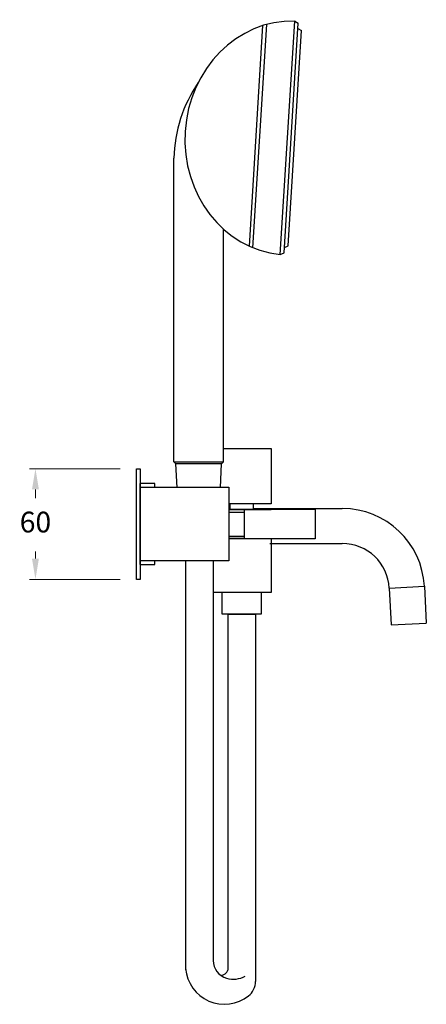
# Model space of a CAD drawing. Units: millimetres. Extents: x 580 to 4083, y -3040 to 2842.
# Drawn here: x 1396 to 1616, y 234 to 768 of the extents above; entities that cross this region are included whole.
import ezdxf

# ---------------------------------------------------------------- set-up
doc = ezdxf.new("R2010")
doc.units = ezdxf.units.MM
doc.styles.get("Standard").update_dxf_attribs({"font": 'arial.ttf'})
doc.dimstyles.new('200', dxfattribs={"dimtxt": 5, "dimasz": 5, "dimexe": 1.25, "dimexo": 5, "dimgap": 1, "dimtad": 0, "dimtih": 1, "dimtoh": 1, "dimtxsty": 'Standard', "dimcen": 0, "dimclrd": 256, "dimclre": 256, "dimadec": 0, "dimazin": 0, "dimtfac": 1, "dimtmove": 0, "dimatfit": 3, "dimfxl": 1, "dimlwd": 9, "dimlwe": 9, "dimarcsym": 0})

# ---------------------------------------------------------------- blocks, each defined once
blk = doc.blocks.new('*D83')
at = {"lineweight": 9, "transparency": 16777216}
for p, q in [((1450.43, 524.84), (1401.21, 524.84)), ((1404.46, 513.59), (1404.46, 508.95)), ((1404.46, 476.09), (1404.46, 479.97)), ((1450.43, 464.84), (1401.21, 464.84))]:
    blk.add_line(p, q, dxfattribs=at)
at = {"transparency": 16777216}
for points in [[(1402.58, 513.59), (1406.33, 513.59), (1404.46, 524.84)], [(1402.58, 476.09), (1406.33, 476.09), (1404.46, 464.84)]]:
    blk.add_solid(points, dxfattribs=at)
at = {"layer": 'Defpoints', "color": 0, "transparency": 16777216}
for p in [(1459.18, 524.84), (1404.46, 464.84), (1459.18, 464.84)]:
    blk.add_point(p, dxfattribs=at)
at = {"color": 0, "transparency": 16777216, "insert": (1404.46, 494.46), "char_height": 11.25, "attachment_point": 5}
blk.add_mtext('60', dxfattribs=at)

msp = doc.modelspace()

# ---------------------------------------------------------------- linework, layer by layer
for p, q in [((1520.33, 645.527), (1527.694, 765.086)), ((1522.281, 644.678), (1529.735, 765.689)), ((1537.081, 640.964), (1544.878, 767.559)), ((1539.139, 641.84), (1546.813, 766.436)), ((1544.881, 767.597), (1544.878, 767.559)), ((1544.878, 767.559), (1546.813, 766.436)), ((1546.631, 763.476), (1548.565, 762.353)), ((1541.379, 645.677), (1548.565, 762.353)), ((1479.415, 528.652), (1479.415, 693.225)), ((1506.395, 528.652), (1506.395, 654.693)), ((1537.079, 640.925), (1537.081, 640.964)), ((1537.081, 640.964), (1539.139, 641.84)), ((1539.319, 644.762), (1539.321, 644.801)), ((1539.321, 644.801), (1541.379, 645.677)), ((1506.395, 535.74), (1532.175, 535.74)), ((1516.175, 535.74), (1516.175, 535.74)), ((1532.175, 535.74), (1532.175, 505.74)), ((1479.415, 528.652), (1506.395, 528.652)), ((1480.494, 527.573), (1479.415, 528.652)), ((1505.315, 527.573), (1506.395, 528.652)), ((1505.315, 527.573), (1480.494, 527.573)), ((1481.174, 514.623), (1480.548, 527.573)), ((1504.636, 514.623), (1505.261, 527.573)), ((1469.175, 516.835), (1461.175, 516.835)), ((1461.175, 472.835), (1461.175, 516.835)), ((1469.175, 514.835), (1469.175, 516.835)), ((1461.175, 486.93), (1461.175, 502.74)), ((1532.175, 505.74), (1509.131, 505.74)), ((1509.131, 502.74), (1517.775, 502.74)), ((1509.131, 502.74), (1532.175, 502.74)), ((1509.925, 502.74), (1509.925, 505.74)), ((1522.425, 502.74), (1509.925, 502.74)), ((1509.925, 502.74), (1522.425, 502.74)), ((1522.425, 505.74), (1522.425, 502.74)), ((1522.425, 503.264), (1570.69, 503.264)), ((1509.131, 501.335), (1517.775, 501.335)), ((1509.131, 488.335), (1517.775, 488.335)), ((1509.131, 486.93), (1532.175, 486.93)), ((1517.775, 486.93), (1509.131, 486.93)), ((1532.175, 486.835), (1532.175, 457.74)), ((1531.361, 484.264), (1570.69, 484.264)), ((1461.175, 472.835), (1469.175, 472.835)), ((1469.175, 472.835), (1469.175, 474.835)), ((1485.791, 474.835), (1485.791, 253.184)), ((1500.791, 474.835), (1500.791, 258.239)), ((1596.155, 460.099), (1615.129, 461.093)), ((1596.155, 460.099), (1597.201, 440.126)), ((1615.129, 461.093), (1616.175, 441.12)), ((1506.675, 457.74), (1500.791, 457.74)), ((1532.175, 457.74), (1505.675, 457.74)), ((1505.675, 445.94), (1505.675, 457.74)), ((1526.675, 457.74), (1526.675, 445.94)), ((1526.675, 445.94), (1505.675, 445.94)), ((1506.675, 445.94), (1505.675, 445.94)), ((1508.675, 445.94), (1508.675, 253.032)), ((1508.675, 445.94), (1523.675, 445.94)), ((1523.675, 445.94), (1523.675, 246.857)), ((1597.201, 440.126), (1616.175, 441.12))]:
    msp.add_line(p, q)
for points in [[(1459.175, 464.835), (1459.175, 524.835), (1461.175, 524.835), (1461.175, 464.835)], [(1461.175, 474.835), (1461.175, 514.835), (1509.131, 514.835), (1509.131, 474.835)], [(1517.775, 502.835), (1555.975, 502.835), (1555.975, 486.835), (1517.775, 486.835)]]:
    msp.add_lwpolyline(points, close=True)
for centre, radius, start, end in [((1555.203, 691.37), 75.811, 145.62194, 178.59756), ((1570.69, 458.764), 44.5, 3, 90), ((1570.69, 458.764), 25.5, 3, 90), ((1510.791, 258.239), 10, 180, 253.93929), ((1506.82, 255.588), 21.101, 184.74248, 308.13814), ((1504.812, 254.216), 4.04, 270.89788, 342.95531), ((1511.695, 261.378), 13.267, 253.93929, 298.84789), ((1513.675, 246.857), 10, 308.13814, 0)]:
    msp.add_arc(centre, radius, start, end)
msp.add_ellipse((1542.976, 704.138), major_axis=(-3.901, -63.336), ratio=0.9063078, start_param=3.1763759, end_param=6.248402)

# ---------------------------------------------------------------- dimensions: what is measured, and where the dimension line sits
at = {"color": 7}
dim = msp.add_linear_dim(base=(1404.457, 464.835), p1=(1459.175, 524.835), p2=(1459.175, 464.835), angle=90, text='60', dimstyle='200', override={"dimtxt": 11.25, "dimasz": 11.25, "dimexe": 3.25, "dimexo": 8.75, "dimgap": 8.75, "dimarcsym": 1}, dxfattribs=at)
dim.commit()
dim.dimension.update_dxf_attribs({"geometry": '*D83', "text_midpoint": (1404.457, 494.459), "dimtype": 160})

doc.saveas('drawing.dxf')
